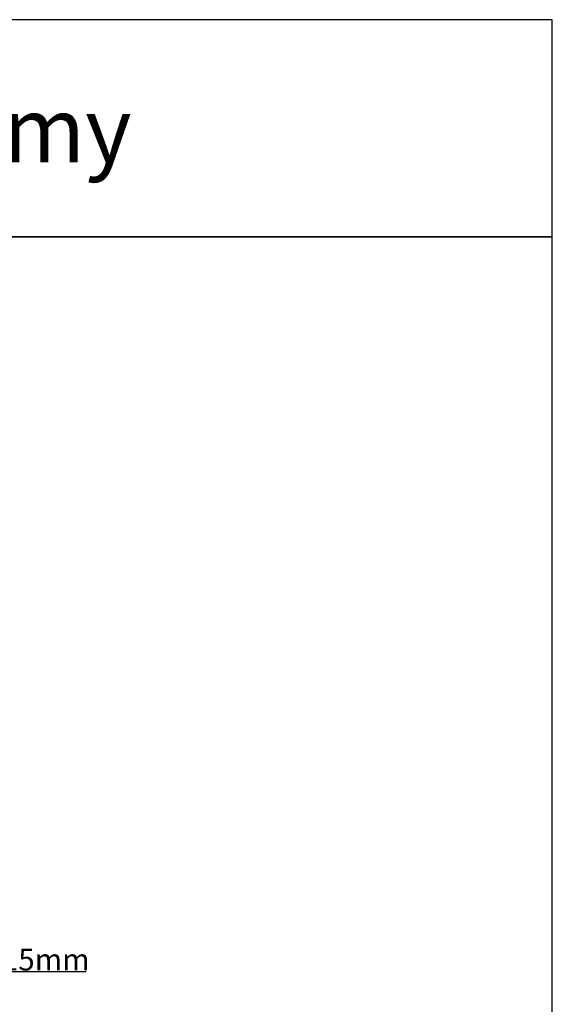
# Model space of a CAD drawing. Units: millimetres. Extents: x 30633 to 54793, y 662 to 17862.
# Drawn here: x 39964 to 41190, y 10776 to 13042 of the extents above; entities that cross this region are included whole.
import ezdxf

# ---------------------------------------------------------------- set-up
doc = ezdxf.new("R2010")
doc.units = ezdxf.units.MM
doc.layers.add('P', color=7, linetype='Continuous')
doc.styles.get("Standard").update_dxf_attribs({"font": 'arial.ttf'})
doc.dimstyles.new('główny', dxfattribs={"dimtxt": 10, "dimasz": 3, "dimexe": 1, "dimexo": 5, "dimgap": 2, "dimtad": 1, "dimdec": 1, "dimrnd": 0.05, "dimdsep": 46, "dimtxsty": 'Standard', "dimcen": 1.5, "dimclrd": 5, "dimclre": 5, "dimclrt": 1, "dimadec": 1, "dimazin": 2, "dimtfac": 1, "dimtdec": 1, "dimtofl": 0, "dimtmove": 0, "dimatfit": 3, "dimfxl": 1, "dimtolj": 1, "dimtzin": 0, "dimarcsym": 0})

# ---------------------------------------------------------------- blocks, each defined once
blk = doc.blocks.new('*D169')
at = {"layer": 'Defpoints', "color": 0, "transparency": 16777216}
for p in [(39871.6, 10917.1), (39886.6, 10903), (39871.6, 10850.9)]:
    blk.add_point(p, dxfattribs=at)
at = {"layer": 'P', "color": 5, "lineweight": -2, "transparency": 16777216}
for p, q in [((39871.6, 10912.1), (39871.6, 10849.9)), ((39886.6, 10898), (39886.6, 10849.9))]:
    blk.add_line(p, q, dxfattribs=at)
at = {"layer": 'P', "color": 5, "linetype": 'Continuous', "lineweight": -2, "transparency": 16777216}
for p, q in [((39874.6, 10850.9), (39883.6, 10850.9)), ((39886.6, 10850.9), (40117.2, 10850.9))]:
    blk.add_line(p, q, dxfattribs=at)
at = {"layer": 'P', "color": 5, "transparency": 16777216}
for points in [[(39874.6, 10851.4), (39874.6, 10850.4), (39871.6, 10850.9)], [(39883.6, 10851.4), (39883.6, 10850.4), (39886.6, 10850.9)]]:
    blk.add_solid(points, dxfattribs=at)
at = {"layer": 'P', "color": 1, "transparency": 16777216, "insert": (40024.2, 10878.4), "char_height": 50, "attachment_point": 5}
blk.add_mtext('\\A1;15mm', dxfattribs=at)

msp = doc.modelspace()

# ---------------------------------------------------------------- linework, layer by layer
at = {"layer": 'P', "color": 1}
for points in [[(37590.46, 12542), (41190.46, 12542), (41190.46, 13042), (37590.46, 13042)], [(32590.46, 9342), (41190.46, 9342), (41190.46, 12542), (32590.46, 12542)]]:
    msp.add_lwpolyline(points, close=True, dxfattribs=at)

# ---------------------------------------------------------------- texts
at = {"layer": 'P', "insert": (39390.46, 12788.53), "char_height": 150, "attachment_point": 5}
msp.add_mtext_dynamic_manual_height_columns('Przekrój poziomy\\P', width=3600, gutter_width=125, heights=[500], dxfattribs=at)

# ---------------------------------------------------------------- dimensions: what is measured, and where the dimension line sits
at = {"layer": 'P'}
dim = msp.add_linear_dim(base=(39871.58, 10850.9), p1=(39886.58, 10902.99), p2=(39871.58, 10917.07), angle=180, text='<>mm', dimstyle='główny', override={"dimtxt": 50}, dxfattribs=at)
dim.commit()
dim.dimension.update_dxf_attribs({"geometry": '*D169', "text_midpoint": (40024.22, 10850.9), "dimtype": 160})

doc.saveas('drawing.dxf')
